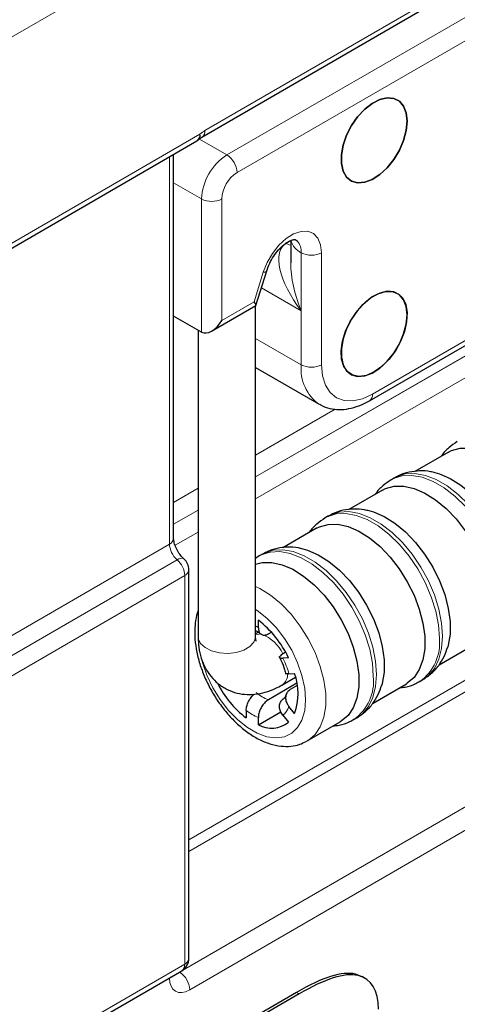
# Model space of a CAD drawing. Units: millimetres. Extents: x 0 to 210, y 0 to 297.
# Drawn here: x 151 to 157, y 139 to 153 of the extents above; entities that cross this region are included whole.
import ezdxf

# ---------------------------------------------------------------- set-up
doc = ezdxf.new("R2010")
doc.units = ezdxf.units.MM

msp = doc.modelspace()

# ---------------------------------------------------------------- linework, layer by layer
at = {"color": 8, "linetype": 'Continuous', "lineweight": 18}
for p, q in [((180.5606, 169.7191), (141.5518, 147.1998)), ((153.7515, 151.3861), (166.9513, 159.0328)), ((154.0565, 151.0464), (166.8551, 158.4349)), ((166.9966, 158.1899), (154.1979, 150.8014)), ((156.0824, 147.7168), (165.1121, 152.9295)), ((165.1116, 152.7144), (154.4565, 146.5633)), ((165.1116, 152.7143), (154.4565, 146.5632)), ((165.1116, 152.4099), (154.4565, 146.2588)), ((143.4032, 145.3808), (153.6809, 151.3348)), ((153.6732, 151.2677), (154.0565, 151.0464)), ((153.257, 151.0184), (143.3237, 145.2639)), ((153.257, 145.6292), (153.257, 151.0184)), ((153.703, 150.434), (153.3153, 150.6578)), ((153.703, 148.5805), (153.703, 150.434)), ((153.9858, 150.434), (153.9858, 148.7438)), ((154.8803, 149.8153), (154.946, 149.8532)), ((155.0358, 149.848), (155.0096, 149.8678)), ((155.0924, 149.6847), (155.0924, 148.8763)), ((155.3753, 149.6847), (155.3753, 148.1251)), ((154.4345, 149.0028), (154.5627, 149.4131)), ((155.0924, 148.8763), (154.5377, 149.1966)), ((153.9858, 148.7438), (154.4345, 149.0028)), ((155.0924, 148.1251), (155.0924, 148.8763)), ((155.0924, 148.1251), (154.4565, 148.4922)), ((165.1581, 148.2279), (153.5275, 141.5137)), ((165.2288, 148.1054), (153.5275, 141.3504)), ((155.5656, 147.5081), (154.4565, 146.8678)), ((153.3977, 139.6685), (166.5975, 147.3153)), ((166.7392, 147.0705), (153.5394, 139.4237)), ((153.6565, 146.406), (153.3153, 146.209)), ((153.6565, 146.1015), (153.3153, 145.9046)), ((153.6565, 146.1014), (153.3153, 145.9045)), ((153.6565, 145.797), (153.3363, 145.6121)), ((143.1907, 139.7977), (153.257, 145.6292)), ((143.2969, 139.5784), (153.3629, 145.4097)), ((153.4691, 145.1905), (143.4032, 139.3592)), ((153.4691, 139.7806), (153.4691, 145.1905)), ((154.5116, 144.3762), (154.4565, 144.3721)), ((143.4032, 133.9493), (153.4691, 139.7806)), ((153.257, 139.5868), (143.3237, 133.8324)), ((153.395, 139.6701), (153.3977, 139.6685)), ((155.8837, 139.6218), (155.8483, 139.6422)), ((155.0609, 139.3661), (155.0255, 139.3864))]:
    msp.add_line(p, q, dxfattribs=at)
at = {"color": 7, "linetype": 'Continuous', "lineweight": 25}
for p, q in [((153.7101, 151.2945), (166.9099, 158.9413)), ((156.0409, 147.6252), (165.0707, 152.838)), ((143.3617, 145.2893), (153.6395, 151.2433)), ((153.3153, 145.7107), (153.3153, 151.0555)), ((154.946, 149.8561), (154.946, 149.5423)), ((154.4615, 148.9529), (154.6122, 149.435)), ((153.8444, 148.5945), (154.4583, 148.9489)), ((154.4565, 144.3384), (154.4565, 148.9478)), ((153.703, 148.5805), (153.3153, 148.8042)), ((153.6565, 148.6073), (153.6565, 144.3384)), ((154.4565, 148.0863), (155.341, 147.5757)), ((157.1439, 146.9108), (156.6742, 146.6396)), ((156.3911, 146.5513), (156.3467, 146.5256)), ((156.2246, 146.3801), (155.755, 146.109)), ((155.4719, 146.0206), (155.4274, 145.9949)), ((155.3054, 145.8494), (154.8357, 145.5783)), ((154.5071, 145.4634), (154.4565, 145.4266)), ((154.5527, 145.4899), (154.5082, 145.4643)), ((153.5275, 139.8621), (153.5275, 145.272)), ((154.4949, 144.4654), (154.4949, 144.5686)), ((154.4967, 144.4011), (154.4565, 144.3779)), ((154.6363, 144.3811), (154.6756, 144.4038)), ((157.0105, 143.9471), (157.4745, 144.215)), ((154.8746, 144.1233), (154.8534, 144.111)), ((154.9138, 144.0474), (154.8365, 144.0405)), ((154.9214, 143.8218), (154.9987, 143.8287)), ((155.0312, 143.6907), (154.6363, 143.4627)), ((154.8222, 143.6653), (155.0132, 143.7755)), ((155.0362, 143.6594), (154.9383, 143.6029)), ((156.0913, 143.4164), (156.5553, 143.6843)), ((156.7423, 143.7172), (156.7868, 143.7429)), ((154.3252, 143.313), (154.3252, 143.2099)), ((154.4949, 143.1119), (154.8085, 143.2929)), ((154.8365, 143.2456), (154.9138, 143.1494)), ((154.9987, 143.2701), (154.9214, 143.3663)), ((154.4949, 143.1119), (154.4949, 143.2151)), ((155.1764, 142.8883), (155.6361, 143.1536)), ((155.8231, 143.1866), (155.8675, 143.2122)), ((155.1764, 142.8883), (155.1642, 142.8815)), ((143.3617, 133.8577), (153.4277, 139.689)), ((155.9422, 139.6026), (155.8483, 139.6422)), ((155.9836, 139.582), (155.9387, 139.6078)), ((155.0255, 139.3864), (153.5814, 138.5499)), ((155.0609, 139.3661), (153.6169, 138.5295))]:
    msp.add_line(p, q, dxfattribs=at)
at = {"color": 7, "linetype": 'Continuous', "lineweight": 25, "flags": 128}
for points in [[(156.5667, 151.5157), (156.5543, 151.6309), (156.5178, 151.7257), (156.4592, 151.7948), (156.3816, 151.8345), (156.2892, 151.8428), (156.1869, 151.8191), (156.0804, 151.7648), (155.9753, 151.6827), (155.8773, 151.5773), (155.7917, 151.4543), (155.7231, 151.3203), (155.6752, 151.1825), (155.6506, 151.0484), (155.6506, 150.9252), (155.6752, 150.8195), (155.7231, 150.737), (155.7917, 150.6822), (155.8773, 150.658), (155.9753, 150.6658), (156.0804, 150.7051), (156.1869, 150.7737), (156.2892, 150.8681), (156.3816, 150.9831), (156.4592, 151.1124), (156.5178, 151.2492), (156.5543, 151.3861), (156.5667, 151.5157)], [(156.5667, 151.5157), (156.5543, 151.3861), (156.5178, 151.2492), (156.4592, 151.1124), (156.3816, 150.9831), (156.2892, 150.8681), (156.1869, 150.7737), (156.0804, 150.7051), (155.9753, 150.6658), (155.8773, 150.658), (155.7917, 150.6822), (155.7231, 150.737), (155.6752, 150.8195), (155.6506, 150.9252), (155.6506, 151.0484), (155.6752, 151.1825), (155.7231, 151.3203), (155.7917, 151.4543), (155.8773, 151.5773), (155.9753, 151.6827), (156.0804, 151.7648), (156.1869, 151.8191), (156.2892, 151.8428), (156.3816, 151.8345), (156.4592, 151.7948), (156.5178, 151.7257), (156.5543, 151.6309), (156.5667, 151.5157)], [(156.1071, 148.025), (156.0011, 147.9781), (155.9008, 147.9624), (155.8117, 147.9786), (155.7384, 148.026), (155.6851, 148.1019), (155.6545, 148.2023), (155.6483, 148.3217), (155.6668, 148.4538), (155.7091, 148.5913), (155.7728, 148.727), (155.8546, 148.8534), (155.9499, 148.9637), (156.0538, 149.0521), (156.1605, 149.1137), (156.2643, 149.1452), (156.3597, 149.145), (156.4414, 149.113), (156.5052, 149.0509), (156.5474, 148.9622), (156.566, 148.8515), (156.5598, 148.7249), (156.5291, 148.5892), (156.4758, 148.4516), (156.4026, 148.3197), (156.3134, 148.2005), (156.2131, 148.1005), (156.1071, 148.025)], [(156.5667, 148.8211), (156.5543, 148.9363), (156.5178, 149.0311), (156.4592, 149.1002), (156.3816, 149.1399), (156.2892, 149.1482), (156.1869, 149.1245), (156.0804, 149.0702), (155.9753, 148.9881), (155.8773, 148.8827), (155.7917, 148.7597), (155.7231, 148.6257), (155.6752, 148.488), (155.6506, 148.3538), (155.6506, 148.2306), (155.6752, 148.1249), (155.7231, 148.0424), (155.7917, 147.9876), (155.8773, 147.9634), (155.9753, 147.9712), (156.0804, 148.0105), (156.1869, 148.0791), (156.2892, 148.1735), (156.3816, 148.2885), (156.4592, 148.4179), (156.5178, 148.5547), (156.5543, 148.6915), (156.5667, 148.8211)], [(157.1439, 146.9108), (157.1849, 146.9315), (157.3054, 146.9649), (157.4393, 146.9655), (157.5826, 146.9335), (157.7313, 146.8696), (157.8811, 146.7758), (158.0276, 146.6547), (158.1667, 146.5099), (158.2944, 146.3454), (158.4069, 146.1661), (158.5011, 145.977), (158.5742, 145.7837), (158.6242, 145.5916), (158.6495, 145.4063), (158.6495, 145.2332), (158.6242, 145.0772), (158.5742, 144.9428), (158.5011, 144.8339), (158.4069, 144.7536), (158.3938, 144.7456)], [(156.9525, 146.6251), (157.0169, 146.6069), (157.1656, 146.543), (157.3154, 146.4492), (157.462, 146.3282), (157.6011, 146.1833), (157.7287, 146.0188), (157.8413, 145.8395), (157.9354, 145.6504), (158.0086, 145.4571), (158.0585, 145.265), (158.0838, 145.0798), (158.0838, 144.9067), (158.0585, 144.7507), (158.0512, 144.7246)], [(156.2246, 146.3801), (156.2656, 146.4008), (156.3862, 146.4342), (156.52, 146.4349), (156.6634, 146.4028), (156.8121, 146.3389), (156.9618, 146.2451), (157.1084, 146.1241), (157.2475, 145.9792), (157.3752, 145.8147), (157.4877, 145.6354), (157.5819, 145.4463), (157.655, 145.253), (157.7049, 145.0609), (157.7303, 144.8757), (157.7303, 144.7026), (157.7049, 144.5466), (157.655, 144.4122), (157.5819, 144.3032), (157.4877, 144.2229), (157.4745, 144.215)], [(156.0333, 146.0944), (156.0977, 146.0762), (156.2464, 146.0124), (156.3962, 145.9186), (156.5427, 145.7975), (156.6818, 145.6526), (156.8095, 145.4882), (156.922, 145.3088), (157.0162, 145.1198), (157.0893, 144.9264), (157.1393, 144.7344), (157.1646, 144.5491), (157.1646, 144.376), (157.1393, 144.22), (157.132, 144.1939)], [(155.3054, 145.8494), (155.3464, 145.8702), (155.4669, 145.9035), (155.6008, 145.9042), (155.7441, 145.8721), (155.8928, 145.8083), (156.0426, 145.7145), (156.1892, 145.5934), (156.3283, 145.4485), (156.4559, 145.2841), (156.5685, 145.1047), (156.6626, 144.9157), (156.7358, 144.7223), (156.7857, 144.5303), (156.811, 144.345), (156.811, 144.1719), (156.7857, 144.0159), (156.7358, 143.8815), (156.6626, 143.7726), (156.5685, 143.6922), (156.5553, 143.6843)], [(155.114, 145.5638), (155.1784, 145.5456), (155.3271, 145.4817), (155.4769, 145.3879), (155.6235, 145.2668), (155.7626, 145.122), (155.8902, 144.9575), (156.0028, 144.7782), (156.097, 144.5891), (156.1701, 144.3958), (156.22, 144.2037), (156.2454, 144.0184), (156.2454, 143.8453), (156.22, 143.6893), (156.2128, 143.6633)], [(154.4565, 145.3511), (154.5477, 145.3729), (154.6815, 145.3735), (154.8249, 145.3415), (154.9736, 145.2776), (155.1234, 145.1838), (155.2699, 145.0627), (155.409, 144.9179), (155.5367, 144.7534), (155.6492, 144.5741), (155.7434, 144.385), (155.8165, 144.1917), (155.8665, 143.9996), (155.8918, 143.8143), (155.8918, 143.6412), (155.8665, 143.4852), (155.8165, 143.3508), (155.7434, 143.2419), (155.6492, 143.1616), (155.6361, 143.1536)]]:
    msp.add_lwpolyline(points, dxfattribs=at)
at = {"color": 8, "linetype": 'Continuous', "lineweight": 18, "flags": 128}
for points in [[(153.257, 151.0184), (153.2818, 151.0359), (153.2825, 151.0364)], [(154.5627, 149.4131), (154.6165, 149.5481), (154.6908, 149.6765), (154.781, 149.7905), (154.8815, 149.883), (154.9864, 149.9484), (155.089, 149.9827), (155.1832, 149.9838), (155.2633, 149.9517), (155.3242, 149.8883), (155.3623, 149.7974), (155.3753, 149.6847)], [(154.946, 149.7894), (154.9217, 149.7961), (154.8803, 149.8153)], [(154.5627, 149.4131), (154.5852, 149.4164), (154.6015, 149.4227), (154.6108, 149.4318), (154.6122, 149.435)], [(155.3753, 148.1251), (155.3888, 147.9736), (155.4291, 147.8437), (155.4944, 147.7402), (155.5824, 147.6673), (155.6895, 147.6276), (155.8118, 147.6227), (155.9444, 147.6528), (156.0824, 147.7168)], [(156.3459, 146.5252), (156.3744, 146.5403), (156.4956, 146.5793), (156.6306, 146.5857), (156.7759, 146.5594), (156.9273, 146.5012), (157.0809, 146.4125), (157.2324, 146.2959), (157.3776, 146.1544), (157.5127, 145.9921), (157.6339, 145.8132), (157.7379, 145.6227), (157.8219, 145.4257), (157.8836, 145.2277), (157.9213, 145.034), (157.934, 144.85)], [(157.706, 144.2736), (157.7824, 144.3293), (157.8664, 144.4293), (157.928, 144.5561), (157.9657, 144.7062), (157.9784, 144.8756), (157.9657, 145.0597), (157.928, 145.2534), (157.8664, 145.4514), (157.7824, 145.6483), (157.6783, 145.8388), (157.5572, 146.0177), (157.4221, 146.1801), (157.2768, 146.3215), (157.1254, 146.4382), (156.9718, 146.5268), (156.8203, 146.5851), (156.6751, 146.6114), (156.54, 146.6049), (156.4188, 146.566), (156.3911, 146.5513)], [(155.4267, 145.9945), (155.4551, 146.0096), (155.5763, 146.0486), (155.7114, 146.055), (155.8566, 146.0288), (156.0081, 145.9705), (156.1617, 145.8818), (156.3132, 145.7652), (156.4584, 145.6238), (156.5935, 145.4614), (156.7147, 145.2825), (156.8187, 145.092), (156.9027, 144.8951), (156.9644, 144.697), (157.0021, 144.5034), (157.0147, 144.3193)], [(156.7868, 143.7429), (156.8631, 143.7986), (156.9471, 143.8986), (157.0088, 144.0254), (157.0465, 144.1755), (157.0592, 144.345), (157.0465, 144.529), (157.0088, 144.7227), (156.9471, 144.9207), (156.8631, 145.1177), (156.7591, 145.3082), (156.6379, 145.4871), (156.5029, 145.6494), (156.3576, 145.7909), (156.2061, 145.9075), (156.0526, 145.9962), (155.9011, 146.0544), (155.7558, 146.0807), (155.6208, 146.0743), (155.4996, 146.0353), (155.4719, 146.0206)], [(154.5074, 145.4638), (154.5359, 145.479), (154.6571, 145.5179), (154.7921, 145.5244), (154.9374, 145.4981), (155.0889, 145.4398), (155.2424, 145.3512), (155.3939, 145.2345), (155.5392, 145.0931), (155.6742, 144.9307), (155.7954, 144.7519), (155.8994, 144.5613), (155.9834, 144.3644), (156.0451, 144.1664), (156.0828, 143.9727), (156.0955, 143.7886)], [(155.8675, 143.2122), (155.9439, 143.268), (156.0279, 143.3679), (156.0896, 143.4947), (156.1273, 143.6449), (156.1399, 143.8143), (156.1273, 143.9984), (156.0896, 144.192), (156.0279, 144.39), (155.9439, 144.587), (155.8399, 144.7775), (155.7187, 144.9564), (155.5836, 145.1188), (155.4384, 145.2602), (155.2869, 145.3768), (155.1333, 145.4655), (154.9818, 145.5238), (154.8366, 145.55), (154.7015, 145.5436), (154.5803, 145.5046), (154.5527, 145.4899)], [(153.3629, 145.4097), (153.3898, 145.423), (153.4143, 145.4305), (153.4355, 145.4318), (153.4525, 145.4271), (153.4596, 145.4222)], [(154.4565, 145.0405), (154.514, 145.0123), (154.6638, 144.9185), (154.8103, 144.7974), (154.9494, 144.6525), (155.0771, 144.4881), (155.1896, 144.3087), (155.2838, 144.1197), (155.3569, 143.9263), (155.4068, 143.7343), (155.4322, 143.549), (155.4322, 143.3759), (155.4068, 143.2199), (155.3569, 143.0855), (155.2838, 142.9766), (155.1896, 142.8962), (155.1764, 142.8883)], [(153.7078, 144.0165), (153.7177, 143.9792), (153.7788, 143.8023), (153.8614, 143.6284), (153.9626, 143.4633), (154.0791, 143.3128), (154.2069, 143.1819), (154.3416, 143.0751), (154.4786, 142.996), (154.6132, 142.9473), (154.741, 142.9307), (154.8575, 142.9467), (154.9587, 142.9949), (155.0413, 143.0735), (155.1024, 143.1798), (155.1399, 143.3104), (155.1525, 143.4606), (155.1399, 143.6255), (155.1024, 143.7993), (155.0413, 143.9762), (154.9587, 144.1501), (154.8575, 144.3151), (154.741, 144.4657), (154.6132, 144.5966), (154.4786, 144.7034), (154.4565, 144.7181)], [(154.4565, 144.493), (154.4738, 144.4809), (154.4949, 144.4654)], [(153.6565, 144.3384), (153.659, 144.3125), (153.6899, 144.246), (153.7533, 144.1877), (153.8437, 144.1428), (153.953, 144.1153), (154.0715, 144.1076), (154.1886, 144.1204), (154.294, 144.1526), (154.3783, 144.2012), (154.4341, 144.2621), (154.4562, 144.3297), (154.4565, 144.3384)], [(153.2825, 139.6049), (153.2818, 139.6043), (153.257, 139.5868)]]:
    msp.add_lwpolyline(points, dxfattribs=at)
at = {"color": 8, "linetype": 'Continuous', "lineweight": 18}
for centre, radius, start, end in [((153.5799, 151.3254), 0.1015, 305.98193, 5.34222), ((153.621, 151.3082), 0.0656, 319.91972, 23.95758), ((153.6509, 151.3763), 0.101, 306.34028, 5.54259), ((154.4706, 150.3991), 0.7684, 122.60527, 177.39468), ((153.8909, 150.7875), 0.3074, 2.60531, 57.39493), ((154.4464, 150.413), 0.461, 122.60557, 177.39443), ((153.8444, 150.7069), 0.3074, 242.6096, 297.39028), ((155.2049, 149.924), 0.2644, 194.41296, 244.82491), ((154.8699, 149.6991), 0.223, 356.30047, 41.90966), ((155.2338, 149.9576), 0.3074, 242.60974, 297.39026), ((155.6898, 148.0651), 0.6004, 174.26961, 235.14618), ((155.2338, 148.398), 0.3074, 242.60974, 297.39026), ((155.9886, 147.704), 0.0946, 303.55377, 7.74331), ((153.2154, 145.7206), 0.1004, 294.47455, 354.339), ((153.1567, 145.1744), 0.3129, 2.94371, 48.76781), ((153.4275, 145.2819), 0.1004, 294.47541, 354.33813), ((154.3709, 143.889), 0.5117, 24.25315, 70.3994), ((156.3679, 144.2491), 0.6506, 305.32623, 6.19322), ((153.7209, 143.4818), 1.2477, 15.81148, 26.60005), ((154.7146, 143.8213), 0.1896, 304.61399, 0.45948), ((155.4487, 143.7184), 0.6506, 305.32623, 6.19322), ((154.8165, 143.9708), 0.5391, 229.53074, 250.47464), ((154.7709, 143.8891), 0.7284, 232.27208, 247.7333), ((154.6287, 143.4818), 0.3146, 311.33662, 338.46161), ((153.4275, 139.872), 0.1004, 294.47541, 354.33813), ((153.3681, 139.7711), 0.1015, 305.98053, 5.34363), ((153.2328, 139.4097), 0.3069, 2.61832, 57.49739)]:
    msp.add_arc(centre, radius, start, end, dxfattribs=at)
at = {"color": 7, "linetype": 'Continuous', "lineweight": 25}
for centre, radius, start, end in [((153.5392, 151.4163), 0.2, 300.08399, 311.28269), ((153.3275, 145.272), 0.2, 0, 48.79961), ((153.6337, 143.4473), 1.4138, 25.11573, 52.47336), ((154.2138, 143.5494), 0.8332, 340.41293, 19.58707), ((155.1806, 144.3251), 1.4055, 206.83541, 232.50872), ((154.6761, 143.4472), 0.3811, 241.61542, 308.60375), ((153.3275, 139.8621), 0.2, 300.08399, 0)]:
    msp.add_arc(centre, radius, start, end, dxfattribs=at)
at = {"color": 8, "linetype": 'Continuous', "lineweight": 18}
for centre, major_axis, ratio, start_param, end_param in [((153.7515, 151.0595), (0.1995, 0.3467), 0.5763729, 0.7844473, 1.0371275), ((155.446, 149.0804), (-0.5895, 0.7183), 0.4345453, 6.211536, 7.7823323), ((155.446, 149.0804), (-0.3274, 0.8697), 0.434543, 0.8569934, 1.6423916), ((153.3982, 145.5474), (-0.0997, 0.1734), 0.576373, 0.7863445, 2.1044606), ((153.5394, 139.7504), (0.1995, 0.3467), 0.5763729, 2.3552436, 3.9260399), ((153.3977, 139.8319), (0.0995, 0.1735), 0.5753626, 3.7293391, 3.9251764)]:
    msp.add_ellipse(centre, major_axis=major_axis, ratio=ratio, start_param=start_param, end_param=end_param, dxfattribs=at)
at = {"color": 7, "linetype": 'Continuous', "lineweight": 25}
for centre, major_axis, ratio, start_param, end_param in [((154.2931, 149.0844), (0.1672, -0.1339), 0.1750752, 6.2149504, 7.0004298), ((153.8444, 148.8254), (0.1414, 0.2449), 0.5773346, 3.1416333, 4.7124296)]:
    msp.add_ellipse(centre, major_axis=major_axis, ratio=ratio, start_param=start_param, end_param=end_param, dxfattribs=at)
for points, knots in [([(153.6712, 151.266), (153.6747, 151.2691), (153.6888, 151.2811), (153.701, 151.2888), (153.7101, 151.2945)], [0, 0, 0, 0, 0.2514096, 1, 1, 1, 1]), ([(154.6122, 149.435), (154.618, 149.4522), (154.6352, 149.5032), (154.677, 149.5896), (154.7399, 149.6851), (154.8115, 149.7658), (154.8838, 149.8251), (154.9477, 149.8595), (154.993, 149.8707), (155.0099, 149.8682), (155.0093, 149.868), (155.0091, 149.8679)], [0, 0, 0, 0, 0.0623496, 0.1848569, 0.3083077, 0.4310699, 0.5512981, 0.6680699, 0.78249, 0.8992995, 1, 1, 1, 1]), ([(155.0059, 149.8686), (155.0074, 149.8678), (155.0179, 149.8621), (155.0271, 149.8546), (155.0353, 149.8484), (155.0358, 149.848)], [0, 0, 0, 0, 0.137099, 0.9431261, 1, 1, 1, 1]), ([(155.3505, 147.5748), (155.3656, 147.5653), (155.4171, 147.5328), (155.5202, 147.5072), (155.6526, 147.4977), (155.7911, 147.5184), (155.9217, 147.5614), (156.0046, 147.6057), (156.0409, 147.6252)], [0, 0, 0, 0, 0.0769314, 0.2637149, 0.4505885, 0.6428621, 0.8432669, 1, 1, 1, 1]), ([(157.2648, 147.0554), (157.2241, 147.0278), (157.1429, 146.9728), (157.0704, 146.8993), (157.0438, 146.8547), (157.0422, 146.8521)], [0, 0, 0, 0, 0.486293, 0.9699172, 1, 1, 1, 1]), ([(156.9569, 146.6207), (156.935, 146.6267), (156.8638, 146.6462), (156.7415, 146.6515), (156.5913, 146.6338), (156.4713, 146.5982), (156.4085, 146.5579), (156.3901, 146.546)], [0, 0, 0, 0, 0.1145035, 0.3716515, 0.6192844, 0.8884033, 1, 1, 1, 1]), ([(156.3456, 146.5247), (156.3049, 146.4972), (156.2237, 146.4422), (156.1512, 146.3686), (156.1245, 146.324), (156.123, 146.3214)], [0, 0, 0, 0, 0.4862932, 0.9699175, 1, 1, 1, 1]), ([(155.4263, 145.9941), (155.3856, 145.9665), (155.3044, 145.9115), (155.2319, 145.838), (155.2053, 145.7934), (155.2037, 145.7907)], [0, 0, 0, 0, 0.4862932, 0.9699175, 1, 1, 1, 1]), ([(156.0376, 146.09), (156.0157, 146.096), (155.9445, 146.1155), (155.8222, 146.1209), (155.6721, 146.1031), (155.5521, 146.0675), (155.4893, 146.0272), (155.4709, 146.0154)], [0, 0, 0, 0, 0.1145034, 0.3716516, 0.6192844, 0.8884035, 1, 1, 1, 1]), ([(153.4592, 145.4225), (153.4508, 145.4303), (153.4268, 145.4526), (153.3863, 145.5039), (153.3466, 145.5752), (153.3224, 145.6454), (153.3157, 145.6898), (153.3154, 145.7069), (153.3153, 145.7107)], [0, 0, 0, 0, 0.1107979, 0.3169484, 0.5370509, 0.7601609, 0.9473069, 1, 1, 1, 1]), ([(155.1184, 145.5594), (155.0965, 145.5654), (155.0253, 145.5848), (154.903, 145.5902), (154.7528, 145.5725), (154.6329, 145.5369), (154.57, 145.4965), (154.5516, 145.4847)], [0, 0, 0, 0, 0.1145034, 0.3716516, 0.6192848, 0.8884035, 1, 1, 1, 1]), ([(153.6565, 144.7028), (153.653, 144.6943), (153.6309, 144.6405), (153.6145, 144.5385), (153.6107, 144.4422), (153.609, 144.3995)], [0, 0, 0, 0, 0.0944391, 0.5988937, 1, 1, 1, 1]), ([(153.609, 144.3995), (153.6098, 144.3681), (153.6118, 144.2786), (153.6344, 144.125), (153.6828, 143.9409), (153.753, 143.7578), (153.8424, 143.5801), (153.949, 143.4119), (154.0704, 143.2571), (154.2041, 143.1194), (154.3477, 143.0024), (154.4987, 142.9094), (154.6544, 142.8443), (154.8051, 142.8116), (154.9453, 142.8113), (155.064, 142.8329), (155.1302, 142.8675), (155.1588, 142.8824)], [0, 0, 0, 0, 0.0387778, 0.1104995, 0.1820001, 0.2532482, 0.3243143, 0.3953585, 0.466545, 0.5380419, 0.6100531, 0.6827331, 0.756035, 0.829059, 0.8923783, 0.953581, 1, 1, 1, 1]), ([(154.4565, 144.4253), (154.4676, 144.4194), (154.4942, 144.4052), (154.523, 144.382), (154.5398, 144.3685)], [0, 0, 0, 0, 0.418784, 1, 1, 1, 1]), ([(154.4949, 144.4654), (154.4965, 144.4475), (154.4997, 144.4117), (154.5247, 144.3759), (154.5614, 144.3594), (154.6011, 144.3633), (154.6267, 144.3762), (154.6363, 144.3811)], [0, 0, 0, 0, 0.2186541, 0.4373181, 0.6555139, 0.8706928, 1, 1, 1, 1]), ([(153.6565, 144.3384), (153.6575, 144.3035), (153.6599, 144.214), (153.6848, 144.0774), (153.7362, 143.9349), (153.8102, 143.8103), (153.9074, 143.7024), (154.0263, 143.617), (154.1618, 143.5597), (154.3034, 143.5328), (154.4479, 143.5342), (154.5941, 143.5629), (154.7194, 143.6093), (154.7942, 143.6501), (154.8222, 143.6653)], [0, 0, 0, 0, 0.0604162, 0.1552702, 0.2454618, 0.3316894, 0.4153697, 0.5057811, 0.5928809, 0.6782436, 0.7639732, 0.8522811, 0.9448824, 1, 1, 1, 1]), ([(154.4627, 144.2808), (154.4631, 144.28), (154.4646, 144.2771), (154.4578, 144.2963), (154.4569, 144.3263), (154.4565, 144.3384)], [0, 0, 0, 0, 0.1704335, 0.6650699, 1, 1, 1, 1]), ([(154.7815, 144.0664), (154.7921, 144.0459), (154.8234, 143.9852), (154.8567, 143.8999), (154.873, 143.8383), (154.8787, 143.8166)], [0, 0, 0, 0, 0.2493645, 0.7351818, 1, 1, 1, 1]), ([(154.8534, 144.111), (154.8391, 144.1021), (154.8105, 144.0843), (154.7895, 144.062), (154.7883, 144.0462), (154.8056, 144.0391), (154.8275, 144.0401), (154.8365, 144.0405)], [0, 0, 0, 0, 0.2098301, 0.4195739, 0.6317331, 0.847936, 1, 1, 1, 1]), ([(156.7869, 143.7431), (156.8285, 143.7705), (156.911, 143.8251), (157.0093, 143.9371), (157.0862, 144.0614), (157.1175, 144.1538), (157.1328, 144.1991)], [0, 0, 0, 0, 0.2542775, 0.505138, 0.7571067, 1, 1, 1, 1]), ([(154.9214, 143.8218), (154.9085, 143.8214), (154.8829, 143.8205), (154.8774, 143.8289), (154.8746, 143.8332)], [0, 0, 0, 0, 0.4999971, 1, 1, 1, 1]), ([(155.8677, 143.2124), (155.9093, 143.2399), (155.9918, 143.2945), (156.09, 143.4064), (156.1669, 143.5308), (156.1982, 143.6231), (156.2136, 143.6684)], [0, 0, 0, 0, 0.2542779, 0.505138, 0.757107, 1, 1, 1, 1]), ([(156.4593, 143.6289), (156.4855, 143.6313), (156.564, 143.6387), (156.662, 143.6705), (156.7248, 143.7106), (156.7431, 143.7223)], [0, 0, 0, 0, 0.2614202, 0.7841798, 1, 1, 1, 1]), ([(154.3252, 143.313), (154.3268, 143.3328), (154.33, 143.3724), (154.3551, 143.4367), (154.3909, 143.4959), (154.4212, 143.5245), (154.4358, 143.5384)], [0, 0, 0, 0, 0.2541787, 0.50836889, 0.76201489, 1, 1, 1, 1]), ([(154.8834, 143.539), (154.88, 143.5302), (154.8699, 143.5036), (154.8553, 143.4851), (154.8463, 143.478), (154.8432, 143.4756)], [0, 0, 0, 0, 0.24715687, 0.73720804, 1, 1, 1, 1]), ([(154.9383, 143.6029), (154.924, 143.5921), (154.8953, 143.5707), (154.8744, 143.5205), (154.8732, 143.4636), (154.8905, 143.4096), (154.9123, 143.379), (154.9214, 143.3663)], [0, 0, 0, 0, 0.2098305, 0.4195738, 0.6317278, 0.8479363, 1, 1, 1, 1]), ([(154.6363, 143.4627), (154.6207, 143.4519), (154.5894, 143.4302), (154.5475, 143.3782), (154.5154, 143.3185), (154.4976, 143.2613), (154.4957, 143.2286), (154.4949, 143.2151)], [0, 0, 0, 0, 0.2098307, 0.4195734, 0.6317316, 0.8479361, 1, 1, 1, 1]), ([(154.8365, 143.2456), (154.824, 143.2641), (154.7989, 143.3011), (154.7863, 143.3624), (154.7947, 143.4187), (154.8201, 143.4594), (154.8443, 143.4759), (154.8534, 143.4821)], [0, 0, 0, 0, 0.2186549, 0.4373199, 0.6555138, 0.8706932, 1, 1, 1, 1]), ([(155.54, 143.0982), (155.5662, 143.1007), (155.6448, 143.1081), (155.7428, 143.1399), (155.8055, 143.1799), (155.8239, 143.1916)], [0, 0, 0, 0, 0.2614207, 0.7841791, 1, 1, 1, 1])]:
    msp.add_open_spline(points, degree=3, knots=knots, dxfattribs=at)
at = {"color": 8, "linetype": 'Continuous', "lineweight": 18}
msp.add_open_spline([(155.0358, 149.848), (155.0267, 149.8534), (155.0116, 149.8623), (155.0052, 149.8667), (155.0027, 149.8684)], degree=3, knots=[0, 0, 0, 0, 0.6029748, 1, 1, 1, 1], dxfattribs=at)
at = {"color": 7, "linetype": 'Continuous', "lineweight": 25}
for points in [[(155.8483, 139.6422), (155.6601, 139.6871), (155.3858, 139.5952), (155.0255, 139.3864)], [(155.8837, 139.6218), (155.6955, 139.6668), (155.4212, 139.5748), (155.0609, 139.3661)], [(156.1661, 139.1525), (156.1661, 139.4138), (156.0719, 139.5768), (155.8837, 139.6218)]]:
    msp.add_open_spline(points, degree=3, dxfattribs=at)

doc.saveas('drawing.dxf')
